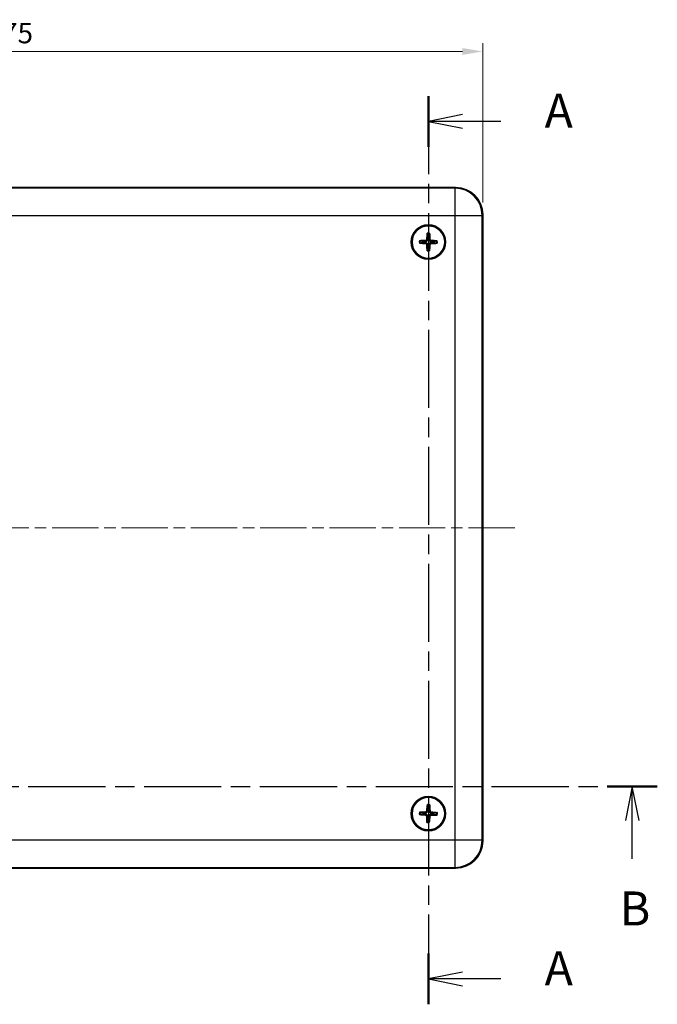
# Model space of a CAD drawing. Units: millimetres. Extents: x 22 to 3571, y 12 to 715.
# Drawn here: x 923 to 1041, y 372 to 553 of the extents above; entities that cross this region are included whole.
import ezdxf

# ---------------------------------------------------------------- set-up
doc = ezdxf.new("R2010")
doc.units = ezdxf.units.MM
doc.header["$LTSCALE"] = 1.5
doc.linetypes.add('CHAIN', pattern=[0.3543, 0.2362, -0.0295, 0.0591, -0.0295])
doc.layers.get('Defpoints').update_dxf_attribs({"lineweight": 25})
doc.layers.add('Centerline (ISO)', color=7, linetype='Continuous', lineweight=18, true_color=0x80ffff)
for name, color, linetype, lineweight in [('Dimension (ISO)', 7, 'Continuous', 18), ('Section Line (ISO)', 7, 'CHAIN', 25), ('Visible (ISO)', 7, 'Continuous', 35), ('Visible Narrow (ISO)', 7, 'Continuous', 25)]:
    doc.layers.add(name, color=color, linetype=linetype, lineweight=lineweight)
doc.styles.add('Note Text (TK)', font='txt')
doc.dimstyles.new('Default - Method 1b (TK)', dxfattribs={"dimscale": 1.5, "dimtxt": 2.5, "dimasz": 2.5, "dimexe": 1, "dimexo": 1.5, "dimgap": 1, "dimtad": 1, "dimtoh": 1, "dimrnd": 1e-08, "dimdsep": 46, "dimtxsty": 'Note Text (TK)', "dimcen": 0.09, "dimdle": 5, "dimclrd": 100, "dimclre": 100, "dimclrt": 7, "dimadec": 1, "dimazin": 1, "dimtfac": 1, "dimtmove": 0, "dimatfit": 3, "dimfxl": 1, "dimtolj": 1, "dimlwd": -1, "dimlwe": -1, "dimarcsym": 0})

# ---------------------------------------------------------------- blocks, each defined once
blk = doc.blocks.new('2dTransSection0')
at = {"layer": 'Section Line (ISO)', "linetype": 'CHAIN', "ltscale": 16.166456}
blk.add_line((166.629, 218.868), (166.629, 152.135), dxfattribs=at)
at = {"layer": 'Section Line (ISO)', "linetype": 'Continuous', "lineweight": 50}
for p, q in [((166.629, 218.868), (166.629, 215.14)), ((166.629, 155.862), (166.629, 152.135))]:
    blk.add_line(p, q, dxfattribs=at)
at = {"layer": 'Section Line (ISO)', "linetype": 'Continuous'}
for p, q in [((169.129, 217.504), (166.629, 217.004)), ((169.129, 217.004), (166.629, 217.004)), ((166.629, 217.004), (169.129, 216.504)), ((171.965, 217.004), (169.129, 217.004)), ((169.129, 154.498), (166.629, 153.998)), ((169.129, 153.998), (166.629, 153.998)), ((166.629, 153.998), (169.129, 153.498)), ((171.965, 153.998), (169.129, 153.998))]:
    blk.add_line(p, q, dxfattribs=at)
at = {"layer": 'Section Line (ISO)', "char_height": 2.5, "attachment_point": 7, "style": 'Note Text (TK)'}
for insert in [(175.177, 215.761), (175.177, 152.756)]:
    blk.add_mtext('A', dxfattribs=dict(at, insert=insert))
blk = doc.blocks.new('2dTransSection1')
at = {"layer": 'Section Line (ISO)', "linetype": 'CHAIN', "ltscale": 16.016384}
blk.add_line((94.665, 168.145), (183.458, 168.145), dxfattribs=at)
at = {"layer": 'Section Line (ISO)', "linetype": 'Continuous', "lineweight": 50}
for p, q in [((94.665, 168.145), (98.339, 168.145)), ((179.784, 168.145), (183.458, 168.145))]:
    blk.add_line(p, q, dxfattribs=at)
at = {"layer": 'Section Line (ISO)', "linetype": 'Continuous'}
for p, q in [((96.502, 168.145), (96.002, 165.645)), ((96.502, 165.645), (96.502, 168.145)), ((97.002, 165.645), (96.502, 168.145)), ((181.621, 168.145), (181.121, 165.645)), ((181.621, 165.645), (181.621, 168.145)), ((182.121, 165.645), (181.621, 168.145)), ((96.502, 162.818), (96.502, 165.645)), ((181.621, 162.818), (181.621, 165.645))]:
    blk.add_line(p, q, dxfattribs=at)
at = {"layer": 'Section Line (ISO)', "char_height": 2.5, "attachment_point": 7, "style": 'Note Text (TK)'}
for insert in [(95.582, 157.145), (180.701, 157.145)]:
    blk.add_mtext('B', dxfattribs=dict(at, insert=insert))
blk = doc.blocks.new('*D30')
at = {"layer": 'Defpoints', "color": 0, "transparency": 16777216}
for p in [(1008.57, 547.37), (833.57, 517.37), (1008.57, 517.37)]:
    blk.add_point(p, dxfattribs=at)
at = {"layer": 'Dimension (ISO)', "color": 100, "transparency": 16777216}
for p, q in [((833.57, 519.62), (833.57, 548.87)), ((1008.57, 519.62), (1008.57, 548.87)), ((837.32, 547.37), (1004.82, 547.37))]:
    blk.add_line(p, q, dxfattribs=at)
for points in [[(837.32, 547.99), (837.32, 546.74), (833.57, 547.37)], [(1004.82, 547.99), (1004.82, 546.74), (1008.57, 547.37)]]:
    blk.add_solid(points, dxfattribs=at)
at = {"layer": 'Dimension (ISO)', "color": 7, "transparency": 16777216, "insert": (917.41, 550.74), "char_height": 3.75, "attachment_point": 4, "style": 'Note Text (TK)'}
blk.add_mtext('\\A1;175', dxfattribs=at)

msp = doc.modelspace()

# ---------------------------------------------------------------- linework, layer by layer
at = {"layer": 'Centerline (ISO)', "linetype": 'CHAIN', "ltscale": 23.990969}
msp.add_line((827.4334, 459.8633), (1014.7117, 459.8633), dxfattribs=at)
at = {"layer": 'Visible (ISO)'}
for p, q in [((838.5695, 522.3633), (1003.5756, 522.3633)), ((1008.5725, 517.3664), (1008.5725, 402.3603)), ((1003.5756, 397.3633), (838.5695, 397.3633))]:
    msp.add_line(p, q, dxfattribs=at)
for centre, radius in [((998.5725, 512.3633), 3.15), ((998.5725, 512.3633), 3), ((998.5725, 407.3633), 3.15), ((998.5725, 407.3633), 3)]:
    msp.add_circle(centre, radius, dxfattribs=at)
for centre, start, end in [((998.5725, 512.3633), 170.918824, 188.254919), ((998.5725, 512.3633), 80.918824, 98.254919), ((998.5725, 512.3633), 350.918824, 8.254919), ((998.5725, 512.3633), 260.918824, 278.254919), ((998.5725, 407.3633), 169.73428, 187.070375), ((998.5725, 407.3633), 79.73428, 97.070375), ((998.5725, 407.3633), 349.73428, 7.070375), ((998.5725, 407.3633), 259.73428, 277.070375)]:
    msp.add_arc(centre, 0.8207, start, end, dxfattribs=at)
for centre, major_axis, ratio, start_param, end_param in [((1003.5695, 517.3603), (3.5398, 3.5398), 0.99878277, 5.49839613, 7.06797448), ((998.7389, 512.3549), (-0.2798, -5.4903), 0.08715574, 4.41007338, 4.62024869), ((998.406, 512.3573), (-0.2006, 5.4938), 0.08715574, 4.80452927, 5.01470458), ((998.581, 512.5297), (5.4903, -0.2798), 0.08715574, 4.41007338, 4.62024869), ((998.5786, 512.1969), (-5.4938, -0.2006), 0.08715574, 4.80452927, 5.01470458), ((998.5664, 512.5298), (5.4938, 0.2006), 0.08715574, 4.80452927, 5.01470458), ((998.564, 512.197), (-5.4903, 0.2798), 0.08715574, 4.41007338, 4.62024869), ((998.739, 512.3694), (0.2006, -5.4938), 0.08715574, 4.80452927, 5.01470458), ((998.4061, 512.3718), (0.2798, 5.4903), 0.08715574, 4.41007338, 4.62024869), ((998.7387, 407.3514), (-0.3933, -5.4834), 0.08715574, 4.41007338, 4.62024869), ((998.4059, 407.3607), (-0.087, 5.4968), 0.08715574, 4.80452927, 5.01470458), ((998.5844, 407.5295), (5.4834, -0.3933), 0.08715574, 4.41007338, 4.62024869), ((998.5752, 407.1968), (-5.4968, -0.087), 0.08715574, 4.80452927, 5.01470458), ((998.5699, 407.5299), (5.4968, 0.087), 0.08715574, 4.80452927, 5.01470458), ((998.5606, 407.1972), (-5.4834, 0.3933), 0.08715574, 4.41007338, 4.62024869), ((998.7391, 407.366), (0.087, -5.4968), 0.08715574, 4.80452927, 5.01470458), ((998.4064, 407.3753), (0.3933, 5.4834), 0.08715574, 4.41007338, 4.62024869), ((1003.5695, 402.3664), (3.5398, -3.5398), 0.99878277, 5.49839613, 7.06797448)]:
    msp.add_ellipse(centre, major_axis=major_axis, ratio=ratio, start_param=start_param, end_param=end_param, dxfattribs=at)
for points, knots in [([(998.3637, 513.8967), (998.3632, 513.9012), (998.3627, 513.9077), (998.3622, 513.9229), (998.3621, 513.9348), (998.3624, 513.957), (998.3629, 513.9712), (998.364, 513.9927), (998.3647, 514.0033), (998.3654, 514.0128)], [0.032915009, 0.032915009, 0.032915009, 0.032915009, 0.0357979483, 0.0357979483, 0.0393715816, 0.0393715816, 0.0429964888, 0.0429964888, 0.0458049191, 0.0458049191, 0.0458049191, 0.0458049191]), ([(998.8034, 514.0096), (998.804, 514.0002), (998.8045, 513.9895), (998.8053, 513.968), (998.8056, 513.9538), (998.8056, 513.9316), (998.8053, 513.9197), (998.8046, 513.9045), (998.804, 513.898), (998.8034, 513.8935)], [0.0116129883, 0.0116129883, 0.0116129883, 0.0116129883, 0.0144214186, 0.0144214186, 0.0180463258, 0.0180463258, 0.021619959, 0.021619959, 0.0245028983, 0.0245028983, 0.0245028983, 0.0245028983]), ([(997.0392, 512.1546), (997.0347, 512.154), (997.0281, 512.1536), (997.0129, 512.153), (997.001, 512.1529), (996.9788, 512.1532), (996.9646, 512.1537), (996.9432, 512.1548), (996.9325, 512.1555), (996.9231, 512.1562)], [0.032915009, 0.032915009, 0.032915009, 0.032915009, 0.0357979483, 0.0357979483, 0.0393715816, 0.0393715816, 0.0429964888, 0.0429964888, 0.0458049191, 0.0458049191, 0.0458049191, 0.0458049191]), ([(996.9262, 512.5942), (996.9357, 512.5948), (996.9464, 512.5954), (996.9678, 512.5961), (996.982, 512.5964), (997.0042, 512.5964), (997.0161, 512.5962), (997.0313, 512.5954), (997.0379, 512.5948), (997.0424, 512.5942)], [0.0116129883, 0.0116129883, 0.0116129883, 0.0116129883, 0.0144214186, 0.0144214186, 0.0180463258, 0.0180463258, 0.021619959, 0.021619959, 0.0245028983, 0.0245028983, 0.0245028983, 0.0245028983]), ([(998.0515, 512.079), (998.0817, 512.0772), (998.1135, 512.0694), (998.1715, 512.0416), (998.1976, 512.0216), (998.2383, 511.9766), (998.2556, 511.9486), (998.2749, 511.895), (998.2796, 511.8704), (998.2807, 511.8465)], [0, 0, 0, 0, 0.0090900953, 0.0090900953, 0.0181801906, 0.0181801906, 0.0272821747, 0.0272821747, 0.0342911218, 0.0342911218, 0.0342911218, 0.0342911218]), ([(998.2882, 512.8843), (998.2864, 512.8542), (998.2785, 512.8223), (998.2507, 512.7644), (998.2308, 512.7382), (998.1858, 512.6976), (998.1578, 512.6803), (998.1042, 512.661), (998.0796, 512.6563), (998.0557, 512.6552)], [0, 0, 0, 0, 0.0090900953, 0.0090900953, 0.0181801906, 0.0181801906, 0.0272821747, 0.0272821747, 0.0342911218, 0.0342911218, 0.0342911218, 0.0342911218]), ([(998.06, 512.244), (998.1006, 512.2437), (998.1421, 512.2369), (998.2058, 512.2166), (998.2344, 512.2041), (998.2885, 512.1715), (998.314, 512.1512), (998.3567, 512.1079), (998.3766, 512.0821), (998.4084, 512.0276), (998.4205, 511.9988), (998.4399, 511.9348), (998.4461, 511.8932), (998.4457, 511.8526)], [-0.0711518146, -0.0711518146, -0.0711518146, -0.0711518146, -0.05848033, -0.05848033, -0.0493696425, -0.0493696425, -0.040258955, -0.040258955, -0.0311482675, -0.0311482675, -0.02203758, -0.02203758, -0.0093660955, -0.0093660955, -0.0093660955, -0.0093660955]), ([(998.4531, 512.8759), (998.4529, 512.8352), (998.4461, 512.7937), (998.4257, 512.7301), (998.4133, 512.7015), (998.3806, 512.6474), (998.3604, 512.6218), (998.3171, 512.5792), (998.2913, 512.5593), (998.2367, 512.5274), (998.2079, 512.5154), (998.144, 512.496), (998.1024, 512.4898), (998.0617, 512.4901)], [-0.0711518146, -0.0711518146, -0.0711518146, -0.0711518146, -0.05848033, -0.05848033, -0.0493696425, -0.0493696425, -0.040258955, -0.040258955, -0.0311482675, -0.0311482675, -0.02203758, -0.02203758, -0.0093660955, -0.0093660955, -0.0093660955, -0.0093660955]), ([(998.6919, 511.8508), (998.6921, 511.8915), (998.6989, 511.933), (998.7193, 511.9966), (998.7317, 512.0252), (998.7644, 512.0793), (998.7847, 512.1049), (998.8279, 512.1475), (998.8537, 512.1674), (998.9083, 512.1993), (998.9371, 512.2113), (999.001, 512.2307), (999.0426, 512.2369), (999.0833, 512.2366)], [-0.0711518146, -0.0711518146, -0.0711518146, -0.0711518146, -0.05848033, -0.05848033, -0.0493696425, -0.0493696425, -0.040258955, -0.040258955, -0.0311482675, -0.0311482675, -0.02203758, -0.02203758, -0.0093660955, -0.0093660955, -0.0093660955, -0.0093660955]), ([(999.0851, 512.4827), (999.0444, 512.483), (999.0029, 512.4898), (998.9392, 512.5101), (998.9106, 512.5226), (998.8565, 512.5552), (998.831, 512.5755), (998.7884, 512.6188), (998.7685, 512.6446), (998.7366, 512.6991), (998.7246, 512.7279), (998.7051, 512.7919), (998.6989, 512.8335), (998.6993, 512.8741)], [-0.0711518146, -0.0711518146, -0.0711518146, -0.0711518146, -0.05848033, -0.05848033, -0.0493696425, -0.0493696425, -0.040258955, -0.040258955, -0.0311482675, -0.0311482675, -0.02203758, -0.02203758, -0.0093660955, -0.0093660955, -0.0093660955, -0.0093660955]), ([(998.8569, 511.8424), (998.8587, 511.8725), (998.8665, 511.9044), (998.8943, 511.9623), (998.9142, 511.9885), (998.9592, 512.0291), (998.9873, 512.0464), (999.0408, 512.0657), (999.0655, 512.0704), (999.0893, 512.0715)], [0, 0, 0, 0, 0.0090900953, 0.0090900953, 0.0181801906, 0.0181801906, 0.0272821747, 0.0272821747, 0.0342911218, 0.0342911218, 0.0342911218, 0.0342911218]), ([(999.0935, 512.6477), (999.0634, 512.6495), (999.0315, 512.6573), (998.9735, 512.6851), (998.9474, 512.7051), (998.9067, 512.7501), (998.8895, 512.7781), (998.8702, 512.8317), (998.8654, 512.8563), (998.8644, 512.8802)], [0, 0, 0, 0, 0.0090900953, 0.0090900953, 0.0181801906, 0.0181801906, 0.0272821747, 0.0272821747, 0.0342911218, 0.0342911218, 0.0342911218, 0.0342911218]), ([(1000.2188, 512.1325), (1000.2093, 512.1319), (1000.1986, 512.1313), (1000.1772, 512.1306), (1000.163, 512.1303), (1000.1408, 512.1303), (1000.1289, 512.1305), (1000.1137, 512.1313), (1000.1071, 512.1319), (1000.1027, 512.1325)], [0.0116129883, 0.0116129883, 0.0116129883, 0.0116129883, 0.0144214186, 0.0144214186, 0.0180463258, 0.0180463258, 0.021619959, 0.021619959, 0.0245028983, 0.0245028983, 0.0245028983, 0.0245028983]), ([(1000.1058, 512.5721), (1000.1103, 512.5727), (1000.1169, 512.5731), (1000.1321, 512.5737), (1000.144, 512.5738), (1000.1662, 512.5735), (1000.1804, 512.573), (1000.2018, 512.5719), (1000.2125, 512.5712), (1000.222, 512.5705)], [0.032915009, 0.032915009, 0.032915009, 0.032915009, 0.0357979483, 0.0357979483, 0.0393715816, 0.0393715816, 0.0429964888, 0.0429964888, 0.0458049191, 0.0458049191, 0.0458049191, 0.0458049191]), ([(998.3416, 510.7171), (998.341, 510.7265), (998.3405, 510.7372), (998.3397, 510.7587), (998.3394, 510.7729), (998.3394, 510.7951), (998.3397, 510.807), (998.3405, 510.8222), (998.341, 510.8287), (998.3417, 510.8332)], [0.0116129883, 0.0116129883, 0.0116129883, 0.0116129883, 0.0144214186, 0.0144214186, 0.0180463258, 0.0180463258, 0.021619959, 0.021619959, 0.0245028983, 0.0245028983, 0.0245028983, 0.0245028983]), ([(998.7813, 510.83), (998.7819, 510.8255), (998.7823, 510.819), (998.7829, 510.8038), (998.783, 510.7919), (998.7826, 510.7697), (998.7821, 510.7555), (998.7811, 510.734), (998.7804, 510.7234), (998.7796, 510.7139)], [0.032915009, 0.032915009, 0.032915009, 0.032915009, 0.0357979483, 0.0357979483, 0.0393715816, 0.0393715816, 0.0429964888, 0.0429964888, 0.0458049191, 0.0458049191, 0.0458049191, 0.0458049191]), ([(998.3955, 408.9007), (998.395, 408.9052), (998.3947, 408.9117), (998.3945, 408.927), (998.3946, 408.9389), (998.3954, 408.961), (998.3962, 408.9752), (998.3977, 408.9966), (998.3986, 409.0073), (998.3995, 409.0167)], [0.032915009, 0.032915009, 0.032915009, 0.032915009, 0.0357979483, 0.0357979483, 0.0393715816, 0.0393715816, 0.0429964888, 0.0429964888, 0.0458049191, 0.0458049191, 0.0458049191, 0.0458049191]), ([(998.8374, 409.0045), (998.8378, 408.995), (998.8381, 408.9843), (998.8384, 408.9629), (998.8384, 408.9487), (998.838, 408.9265), (998.8375, 408.9146), (998.8364, 408.8994), (998.8357, 408.8929), (998.835, 408.8884)], [0.0116129883, 0.0116129883, 0.0116129883, 0.0116129883, 0.0144214186, 0.0144214186, 0.0180463258, 0.0180463258, 0.021619959, 0.021619959, 0.0245028983, 0.0245028983, 0.0245028983, 0.0245028983]), ([(997.0352, 407.1863), (997.0307, 407.1858), (997.0241, 407.1855), (997.0089, 407.1853), (996.997, 407.1854), (996.9748, 407.1862), (996.9606, 407.187), (996.9393, 407.1885), (996.9286, 407.1894), (996.9191, 407.1904)], [0.032915009, 0.032915009, 0.032915009, 0.032915009, 0.0357979483, 0.0357979483, 0.0393715816, 0.0393715816, 0.0429964888, 0.0429964888, 0.0458049191, 0.0458049191, 0.0458049191, 0.0458049191]), ([(996.9314, 407.6282), (996.9408, 407.6286), (996.9515, 407.6289), (996.973, 407.6293), (996.9872, 407.6292), (997.0094, 407.6288), (997.0213, 407.6283), (997.0364, 407.6272), (997.043, 407.6265), (997.0475, 407.6258)], [0.0116129883, 0.0116129883, 0.0116129883, 0.0116129883, 0.0144214186, 0.0144214186, 0.0180463258, 0.0180463258, 0.021619959, 0.021619959, 0.0245028983, 0.0245028983, 0.0245028983, 0.0245028983]), ([(998.0458, 407.0898), (998.0759, 407.0874), (998.1075, 407.0789), (998.165, 407.0499), (998.1907, 407.0294), (998.2304, 406.9836), (998.2471, 406.9553), (998.2653, 406.9013), (998.2695, 406.8766), (998.2701, 406.8527)], [0, 0, 0, 0, 0.0090900953, 0.0090900953, 0.0181801906, 0.0181801906, 0.0272821747, 0.0272821747, 0.0342911218, 0.0342911218, 0.0342911218, 0.0342911218]), ([(998.0576, 407.2546), (998.0983, 407.2535), (998.1396, 407.2458), (998.2028, 407.2242), (998.2312, 407.2111), (998.2846, 407.1774), (998.3097, 407.1566), (998.3514, 407.1125), (998.3708, 407.0862), (998.4015, 407.031), (998.413, 407.002), (998.4311, 406.9377), (998.4364, 406.8959), (998.4352, 406.8553)], [-0.0711518146, -0.0711518146, -0.0711518146, -0.0711518146, -0.05848033, -0.05848033, -0.0493696425, -0.0493696425, -0.040258955, -0.040258955, -0.0311482675, -0.0311482675, -0.02203758, -0.02203758, -0.0093660955, -0.0093660955, -0.0093660955, -0.0093660955]), ([(998.299, 407.8901), (998.2966, 407.86), (998.2881, 407.8283), (998.2591, 407.7709), (998.2386, 407.7452), (998.1928, 407.7055), (998.1644, 407.6888), (998.1105, 407.6706), (998.0857, 407.6664), (998.0618, 407.6658)], [0, 0, 0, 0, 0.0090900953, 0.0090900953, 0.0181801906, 0.0181801906, 0.0272821747, 0.0272821747, 0.0342911218, 0.0342911218, 0.0342911218, 0.0342911218]), ([(998.4637, 407.8783), (998.4627, 407.8376), (998.455, 407.7963), (998.4333, 407.733), (998.4203, 407.7047), (998.3865, 407.6513), (998.3658, 407.6262), (998.3216, 407.5844), (998.2954, 407.5651), (998.2402, 407.5343), (998.2112, 407.5229), (998.1468, 407.5048), (998.1051, 407.4995), (998.0645, 407.5007)], [-0.0711518146, -0.0711518146, -0.0711518146, -0.0711518146, -0.05848033, -0.05848033, -0.0493696425, -0.0493696425, -0.040258955, -0.040258955, -0.0311482675, -0.0311482675, -0.02203758, -0.02203758, -0.0093660955, -0.0093660955, -0.0093660955, -0.0093660955]), ([(998.6813, 406.8484), (998.6824, 406.8891), (998.69, 406.9304), (998.7117, 406.9937), (998.7247, 407.022), (998.7585, 407.0754), (998.7793, 407.1005), (998.8234, 407.1423), (998.8496, 407.1616), (998.9048, 407.1924), (998.9339, 407.2038), (998.9982, 407.2219), (999.0399, 407.2272), (999.0806, 407.226)], [-0.0711518146, -0.0711518146, -0.0711518146, -0.0711518146, -0.05848033, -0.05848033, -0.0493696425, -0.0493696425, -0.040258955, -0.040258955, -0.0311482675, -0.0311482675, -0.02203758, -0.02203758, -0.0093660955, -0.0093660955, -0.0093660955, -0.0093660955]), ([(999.0874, 407.4721), (999.0468, 407.4732), (999.0054, 407.4809), (998.9422, 407.5025), (998.9139, 407.5156), (998.8604, 407.5493), (998.8353, 407.5701), (998.7936, 407.6142), (998.7743, 407.6405), (998.7435, 407.6957), (998.7321, 407.7247), (998.714, 407.789), (998.7086, 407.8308), (998.7098, 407.8714)], [-0.0711518146, -0.0711518146, -0.0711518146, -0.0711518146, -0.05848033, -0.05848033, -0.0493696425, -0.0493696425, -0.040258955, -0.040258955, -0.0311482675, -0.0311482675, -0.02203758, -0.02203758, -0.0093660955, -0.0093660955, -0.0093660955, -0.0093660955]), ([(998.846, 406.8366), (998.8484, 406.8667), (998.8569, 406.8984), (998.8859, 406.9558), (998.9064, 406.9815), (998.9522, 407.0212), (998.9806, 407.0379), (999.0346, 407.0561), (999.0593, 407.0603), (999.0832, 407.0609)], [0, 0, 0, 0, 0.0090900953, 0.0090900953, 0.0181801906, 0.0181801906, 0.0272821747, 0.0272821747, 0.0342911218, 0.0342911218, 0.0342911218, 0.0342911218]), ([(999.0993, 407.6369), (999.0692, 407.6393), (999.0375, 407.6478), (998.9801, 407.6768), (998.9544, 407.6973), (998.9146, 407.7431), (998.898, 407.7714), (998.8798, 407.8254), (998.8756, 407.8501), (998.875, 407.874)], [0, 0, 0, 0, 0.0090900953, 0.0090900953, 0.0181801906, 0.0181801906, 0.0272821747, 0.0272821747, 0.0342911218, 0.0342911218, 0.0342911218, 0.0342911218]), ([(1000.2137, 407.0985), (1000.2042, 407.0981), (1000.1935, 407.0978), (1000.1721, 407.0974), (1000.1578, 407.0975), (1000.1357, 407.0979), (1000.1238, 407.0984), (1000.1086, 407.0995), (1000.102, 407.1002), (1000.0976, 407.1009)], [0.0116129883, 0.0116129883, 0.0116129883, 0.0116129883, 0.0144214186, 0.0144214186, 0.0180463258, 0.0180463258, 0.021619959, 0.021619959, 0.0245028983, 0.0245028983, 0.0245028983, 0.0245028983]), ([(1000.1098, 407.5404), (1000.1143, 407.5409), (1000.1209, 407.5412), (1000.1361, 407.5414), (1000.148, 407.5413), (1000.1702, 407.5405), (1000.1844, 407.5397), (1000.2058, 407.5382), (1000.2164, 407.5373), (1000.2259, 407.5363)], [0.032915009, 0.032915009, 0.032915009, 0.032915009, 0.0357979483, 0.0357979483, 0.0393715816, 0.0393715816, 0.0429964888, 0.0429964888, 0.0458049191, 0.0458049191, 0.0458049191, 0.0458049191]), ([(998.3077, 405.7222), (998.3072, 405.7317), (998.3069, 405.7424), (998.3066, 405.7638), (998.3066, 405.778), (998.3071, 405.8002), (998.3076, 405.8121), (998.3087, 405.8273), (998.3094, 405.8338), (998.3101, 405.8383)], [0.0116129883, 0.0116129883, 0.0116129883, 0.0116129883, 0.0144214186, 0.0144214186, 0.0180463258, 0.0180463258, 0.021619959, 0.021619959, 0.0245028983, 0.0245028983, 0.0245028983, 0.0245028983]), ([(998.7495, 405.826), (998.75, 405.8215), (998.7503, 405.815), (998.7506, 405.7997), (998.7504, 405.7878), (998.7496, 405.7657), (998.7489, 405.7515), (998.7473, 405.7301), (998.7464, 405.7194), (998.7455, 405.71)], [0.032915009, 0.032915009, 0.032915009, 0.032915009, 0.0357979483, 0.0357979483, 0.0393715816, 0.0393715816, 0.0429964888, 0.0429964888, 0.0458049191, 0.0458049191, 0.0458049191, 0.0458049191])]:
    msp.add_open_spline(points, degree=3, knots=knots, dxfattribs=at)
for points, weights in [([(998.3637, 513.8967), (998.4232, 513.4252), (998.4547, 513.1755)], [1.16072439955, 1.30582080822, 1.33002435386]), ([(998.7021, 513.1737), (998.7371, 513.4229), (998.8034, 513.8935)], [1.33002435289, 1.30582080742, 1.16072439921]), ([(997.0392, 512.1546), (997.5107, 512.214), (997.7603, 512.2455)], [1.16072439944, 1.30582080796, 1.33002435354]), ([(997.7621, 512.4929), (997.5129, 512.528), (997.0424, 512.5942)], [1.33002435303, 1.30582080754, 1.16072439926]), ([(997.7603, 512.2455), (997.9432, 512.2446), (998.06, 512.244)], [1, 1.23936952444, 1.45873957904]), ([(998.0617, 512.4901), (997.9449, 512.4911), (997.7621, 512.4929)], [1.45873957898, 1.2393695244, 1]), ([(998.4457, 511.8526), (998.4447, 511.7358), (998.443, 511.553)], [1.45873957898, 1.2393695244, 1]), ([(998.4547, 513.1755), (998.4538, 512.9927), (998.4531, 512.8759)], [1, 1.23936952444, 1.45873957904]), ([(998.6904, 511.5512), (998.6912, 511.734), (998.6919, 511.8508)], [1, 1.23936952444, 1.45873957904]), ([(998.6993, 512.8741), (998.7003, 512.9909), (998.7021, 513.1737)], [1.45873957898, 1.2393695244, 1]), ([(999.0833, 512.2366), (999.2001, 512.2356), (999.3829, 512.2338)], [1.45873957898, 1.2393695244, 1]), ([(999.3847, 512.4812), (999.2019, 512.4821), (999.0851, 512.4827)], [1, 1.23936952444, 1.45873957904]), ([(999.3829, 512.2338), (999.6321, 512.1987), (1000.1027, 512.1325)], [1.33002435303, 1.30582080753, 1.16072439926]), ([(1000.1058, 512.5721), (999.6344, 512.5127), (999.3847, 512.4812)], [1.16072439815, 1.30582080497, 1.33002434993]), ([(998.443, 511.553), (998.4079, 511.3038), (998.3417, 510.8332)], [1.33002435276, 1.30582080731, 1.16072439916]), ([(998.7813, 510.83), (998.7218, 511.3015), (998.6904, 511.5512)], [1.1607243992, 1.30582080741, 1.33002435288]), ([(998.3955, 408.9007), (998.4452, 408.428), (998.4715, 408.1778)], [1.16072439955, 1.30582080822, 1.33002435386]), ([(998.7188, 408.1709), (998.759, 408.4193), (998.835, 408.8884)], [1.33002435289, 1.30582080742, 1.16072439921]), ([(997.0352, 407.1863), (997.5078, 407.236), (997.7581, 407.2623)], [1.16072439944, 1.30582080796, 1.33002435354]), ([(997.765, 407.5096), (997.5166, 407.5498), (997.0475, 407.6258)], [1.33002435303, 1.30582080754, 1.16072439926]), ([(997.7581, 407.2623), (997.9408, 407.2577), (998.0576, 407.2546)], [1, 1.23936952444, 1.45873957904]), ([(998.0645, 407.5007), (997.9477, 407.5041), (997.765, 407.5096)], [1.45873957898, 1.2393695244, 1]), ([(998.4715, 408.1778), (998.4668, 407.995), (998.4637, 407.8783)], [1, 1.23936952444, 1.45873957904]), ([(998.7098, 407.8714), (998.7133, 407.9881), (998.7188, 408.1709)], [1.45873957898, 1.2393695244, 1]), ([(999.0806, 407.226), (999.1973, 407.2226), (999.3801, 407.2171)], [1.45873957898, 1.2393695244, 1]), ([(999.387, 407.4644), (999.2042, 407.469), (999.0874, 407.4721)], [1, 1.23936952444, 1.45873957904]), ([(999.3801, 407.2171), (999.6285, 407.1769), (1000.0976, 407.1009)], [1.33002435303, 1.30582080753, 1.16072439926]), ([(1000.1098, 407.5404), (999.6372, 407.4907), (999.387, 407.4644)], [1.16072439815, 1.30582080497, 1.33002434993]), ([(998.4263, 406.5558), (998.386, 406.3074), (998.3101, 405.8383)], [1.33002435276, 1.30582080731, 1.16072439916]), ([(998.4352, 406.8553), (998.4318, 406.7386), (998.4263, 406.5558)], [1.45873957898, 1.2393695244, 1]), ([(998.6735, 406.5489), (998.6782, 406.7317), (998.6813, 406.8484)], [1, 1.23936952444, 1.45873957904]), ([(998.7495, 405.826), (998.6998, 406.2987), (998.6735, 406.5489)], [1.1607243992, 1.30582080741, 1.33002435288])]:
    msp.add_rational_spline(points, weights, degree=2, dxfattribs=at)
at = {"layer": 'Visible Narrow (ISO)'}
for p, q in [((1003.4647, 522.2525), (838.6803, 522.2525)), ((1003.5756, 522.3633), (1003.4647, 522.2525)), ((1003.4647, 522.2525), (1003.4647, 517.2555)), ((1008.4617, 517.2555), (1008.5725, 517.3664)), ((838.6803, 517.2555), (1003.4647, 517.2555)), ((1003.4647, 517.2555), (1008.4617, 517.2555)), ((1003.4647, 517.2555), (1003.4647, 402.4712)), ((1008.4617, 402.4712), (1008.4617, 517.2555)), ((998.0515, 512.079), (998.06, 512.244)), ((998.0557, 512.6552), (998.0617, 512.4901)), ((998.2807, 511.8465), (998.4457, 511.8526)), ((998.2882, 512.8843), (998.4531, 512.8759)), ((998.8569, 511.8424), (998.6919, 511.8508)), ((998.8644, 512.8802), (998.6993, 512.8741)), ((999.0893, 512.0715), (999.0833, 512.2366)), ((999.0935, 512.6477), (999.0851, 512.4827)), ((998.0458, 407.0898), (998.0576, 407.2546)), ((998.0618, 407.6658), (998.0645, 407.5007)), ((998.299, 407.8901), (998.4637, 407.8783)), ((998.875, 407.874), (998.7098, 407.8714)), ((999.0832, 407.0609), (999.0806, 407.226)), ((999.0993, 407.6369), (999.0874, 407.4721)), ((998.2701, 406.8527), (998.4352, 406.8553)), ((998.846, 406.8366), (998.6813, 406.8484)), ((1003.4647, 402.4712), (838.6803, 402.4712)), ((1003.4647, 402.4712), (1003.4647, 397.4742)), ((1008.4617, 402.4712), (1003.4647, 402.4712)), ((1008.5725, 402.3603), (1008.4617, 402.4712)), ((838.6803, 397.4742), (1003.4647, 397.4742)), ((1003.4647, 397.4742), (1003.5756, 397.3633))]:
    msp.add_line(p, q, dxfattribs=at)
for centre, radius, start, end in [((998.5725, 512.3633), 1.5475, 81.420193, 97.75355), ((998.5725, 512.3633), 1.6624, 82.016687, 97.157056), ((998.5725, 512.3633), 1.6624, 172.016687, 187.157056), ((998.5725, 512.3633), 1.5475, 171.420193, 187.75355), ((998.5725, 512.3633), 1.5475, 351.420193, 7.75355), ((998.5725, 512.3633), 1.6624, 352.016687, 7.157056), ((998.5725, 512.3633), 1.6624, 262.016687, 277.157056), ((998.5725, 512.3633), 1.5475, 261.420193, 277.75355), ((998.5725, 407.3633), 1.5475, 80.235649, 96.569006), ((998.5725, 407.3633), 1.6624, 80.832143, 95.972512), ((998.5725, 407.3633), 1.6624, 170.832143, 185.972512), ((998.5725, 407.3633), 1.5475, 170.235649, 186.569006), ((998.5725, 407.3633), 1.5475, 350.235649, 6.569006), ((998.5725, 407.3633), 1.6624, 350.832143, 5.972512), ((998.5725, 407.3633), 1.6624, 260.832143, 275.972512), ((998.5725, 407.3633), 1.5475, 260.235649, 276.569006)]:
    msp.add_arc(centre, radius, start, end, dxfattribs=at)
for centre, major_axis in [((1003.4647, 517.2555), (-3.5355, 3.5355)), ((1003.4647, 402.4712), (3.5355, 3.5355))]:
    msp.add_ellipse(centre, major_axis=major_axis, ratio=0.99878277, start_param=3.9275998, end_param=5.49717816, dxfattribs=at)

# ---------------------------------------------------------------- block references
at = {"layer": 'Section Line (ISO)', "xscale": 2.5, "yscale": 2.5, "zscale": 2.5}
for name in ['2dTransSection0', '2dTransSection1']:
    msp.add_blockref(name, (582, -8), dxfattribs=at)

# ---------------------------------------------------------------- dimensions: what is measured, and where the dimension line sits
at = {"layer": 'Dimension (ISO)', "color": 100, "true_color": 0x00ff3f}
dim = msp.add_linear_dim(base=(1008.5725, 547.3664), p1=(833.5725, 517.3664), p2=(1008.5725, 517.3664), dimstyle='Default - Method 1b (TK)', override={"dimtoh": 0, "dimdec": 2, "dimtp": 0, "dimtm": 0, "dimtdec": 2, "dimtofl": 0, "dimatfit": 1}, dxfattribs=at)
dim.commit()
dim.dimension.update_dxf_attribs({"geometry": '*D30', "text_midpoint": (921.0725, 547.3664), "dimtype": 160})

doc.saveas('drawing.dxf')
